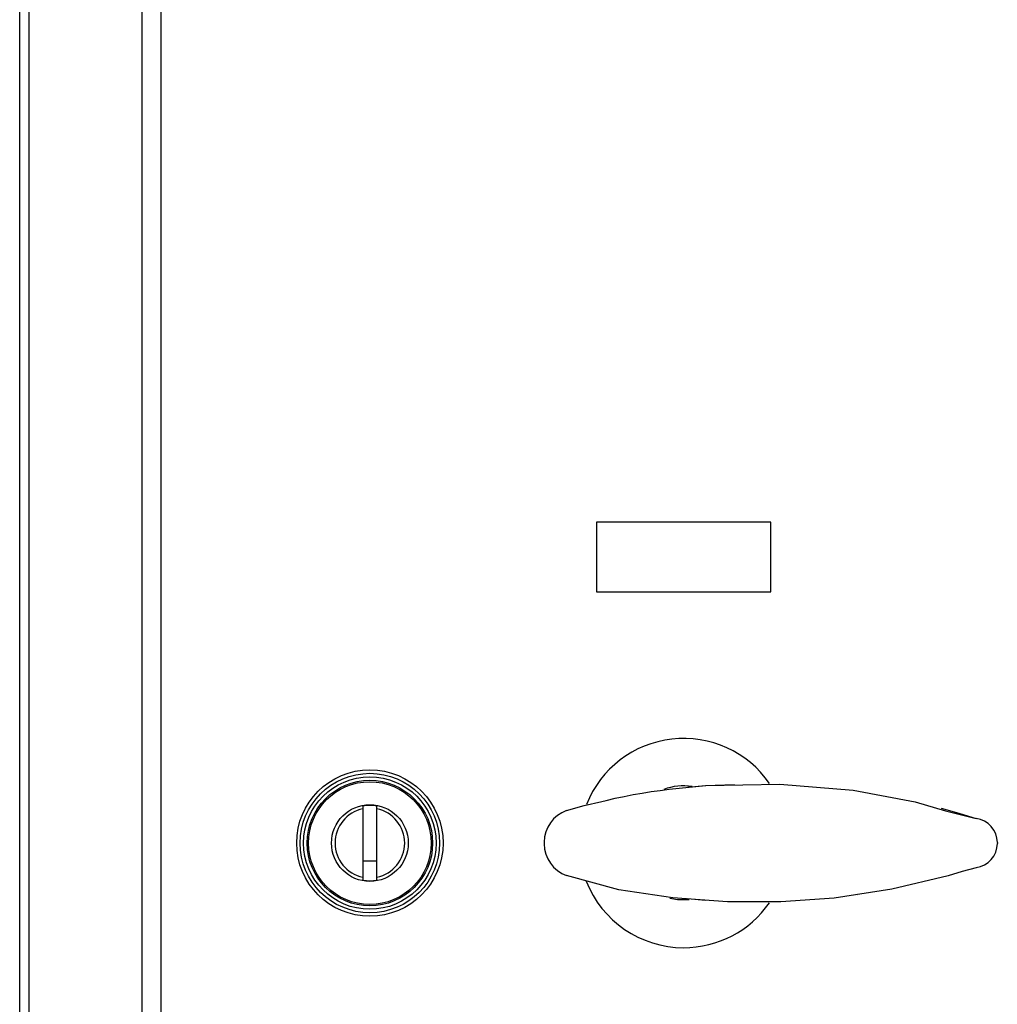
# Model space of a CAD drawing. Units: millimetres. Extents: x 0 to 4205, y 0 to 2970.
# Drawn here: x 1835 to 1975, y 1274 to 1415 of the extents above; entities that cross this region are included whole.
import ezdxf

# ---------------------------------------------------------------- set-up
doc = ezdxf.new("R2010")
doc.units = ezdxf.units.MM
doc.layers.add('YKK_A1', color=4, linetype='Continuous', lineweight=30)

msp = doc.modelspace()

# ---------------------------------------------------------------- linework, layer by layer
at = {"layer": 'YKK_A1'}
for p, q in [((1834.52, 797), (1834.52, 2192)), ((1835.85, 1518.87), (1835.85, 1082.9)), ((1852.05, 1517.2), (1852.05, 1097.9)), ((1854.75, 1502.9), (1854.75, 1101.7)), ((1942.25, 1343.3), (1917.25, 1343.3)), ((1917.25, 1343.3), (1917.25, 1333.3)), ((1942.25, 1333.3), (1942.25, 1343.3)), ((1917.25, 1333.3), (1942.25, 1333.3)), ((1923.8, 1304.46), (1925.09, 1304.67)), ((1925.09, 1304.67), (1926.39, 1304.86)), ((1926.39, 1304.86), (1927.69, 1305.02)), ((1927.69, 1305.02), (1932.92, 1305.53)), ((1930.3, 1305.31), (1932.89, 1305.53)), ((1932.89, 1305.53), (1937.03, 1305.68)), ((1932.92, 1305.53), (1943.53, 1305.76)), ((1937.03, 1305.74), (1937.03, 1305.74)), ((1943.53, 1305.76), (1954.09, 1304.87)), ((1954.09, 1304.87), (1962.96, 1303.2)), ((1915.47, 1302.67), (1918.03, 1303.27)), ((1918.03, 1303.27), (1918.66, 1303.42)), ((1918.66, 1303.42), (1919.94, 1303.72)), ((1919.02, 1303.51), (1919.02, 1303.51)), ((1919.94, 1303.72), (1921.22, 1303.99)), ((1921.22, 1303.99), (1922.51, 1304.24)), ((1922.51, 1304.24), (1923.8, 1304.46)), ((1962.96, 1303.2), (1967.33, 1301.91)), ((1883.75, 1302.61), (1883.75, 1302.2)), ((1883.75, 1302.2), (1883.75, 1292.4)), ((1885.75, 1302.2), (1885.75, 1302.61)), ((1885.75, 1292.4), (1885.75, 1302.2)), ((1912.96, 1301.95), (1915.47, 1302.67)), ((1966.7, 1302.28), (1969.21, 1301.58)), ((1967.33, 1301.91), (1971.72, 1300.83)), ((1969.21, 1301.58), (1971.72, 1300.83)), ((1909.75, 1297.42), (1909.75, 1297.18)), ((1974.75, 1297.36), (1974.75, 1297.24)), ((1974.75, 1297.36), (1974.75, 1297.36)), ((1974.75, 1297.24), (1974.75, 1297.24)), ((1885.75, 1294.7), (1883.75, 1294.7)), ((1969.7, 1293.24), (1967.71, 1292.59)), ((1971.72, 1293.77), (1969.7, 1293.24)), ((1883.75, 1292.4), (1883.75, 1291.99)), ((1885.75, 1291.99), (1885.75, 1292.4)), ((1920.45, 1290.61), (1912.96, 1292.65)), ((1915.12, 1292.03), (1915.12, 1292.03)), ((1967.71, 1292.59), (1959.6, 1290.67)), ((1892.81, 1291.36), (1892.74, 1291.3)), ((1892.81, 1291.36), (1892.8, 1291.37)), ((1928.2, 1289.44), (1920.45, 1290.61)), ((1959.6, 1290.67), (1951.35, 1289.38)), ((1890.68, 1289.25), (1890.69, 1289.24)), ((1890.75, 1289.3), (1890.69, 1289.24)), ((1928.89, 1289.14), (1927.75, 1289.35)), ((1936.03, 1288.89), (1928.2, 1289.44)), ((1930.54, 1289.14), (1928.89, 1289.14)), ((1932.89, 1289.07), (1930.3, 1289.29)), ((1951.35, 1289.38), (1943.7, 1288.85)), ((1954.72, 1289.82), (1954.72, 1289.82)), ((1943.7, 1288.85), (1936.03, 1288.89)), ((1937.02, 1288.86), (1937.02, 1288.86))]:
    msp.add_line(p, q, dxfattribs=at)
for radius in [10.5, 10, 9.5, 9, 8.8, 5.5]:
    msp.add_circle((1884.75, 1297.3), radius, dxfattribs=at)
for centre, radius, start, end in [((1929.75, 1297.3), 15, 34.6951, 158.2816), ((1929.75, 1297.3), 8.2, 81.5237, 110.3001), ((1884.75, 1297.3), 5, 101.537, 258.463), ((1884.75, 1297.3), 5.4, 79.3281, 100.6719), ((1884.75, 1297.3), 5, 281.537, 78.463), ((1914.55, 1297.42), 4.8, 109.3283, 180.0003), ((1971.25, 1297.36), 3.5, 0.0001, 82.2099), ((1914.55, 1297.18), 4.8, 179.9998, 250.6716), ((1971.25, 1297.24), 3.5, 277.7898, 0.0003), ((1971.25, 1297.24), 3.5, 277.7833, 359.9999), ((1884.75, 1297.3), 5.4, 259.3281, 280.6719), ((1929.75, 1297.3), 15, 201.2657, 270), ((1929.75, 1297.3), 15, 270, 325.1593)]:
    msp.add_arc(centre, radius, start, end, dxfattribs=at)

doc.saveas('drawing.dxf')
